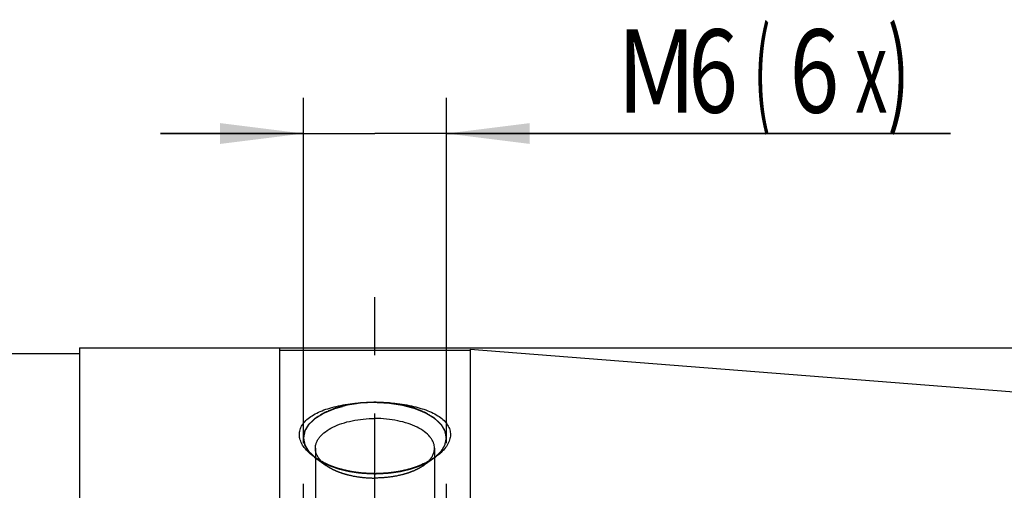
# Model space of a CAD drawing. Units: millimetres. Extents: x 0 to 594, y 0 to 420.
# Drawn here: x 283 to 324, y 241 to 260 of the extents above; entities that cross this region are included whole.
import ezdxf
from ezdxf.enums import TextEntityAlignment as Align

# ---------------------------------------------------------------- set-up
doc = ezdxf.new("R2010")
doc.units = ezdxf.units.MM
doc.header["$LTSCALE"] = 32.67
doc.linetypes.add('CENTER', pattern=[0.6, 0.375, -0.075, 0.075, -0.075])
doc.linetypes.add('HIDDEN', pattern=[0.2, 0.1, -0.1])
doc.layers.get('0').update_dxf_attribs({"linetype": 'CONTINUOUS'})
for name, color, linetype in [('10083243#AF1_AXIS', 7, 'CONTINUOUS'), ('10083243#AF1_DIM', 7, 'CONTINUOUS'), ('10083243_CL', 7, 'CONTINUOUS'), ('10083243_HL', 7, 'CONTINUOUS')]:
    doc.layers.add(name, color=color, linetype=linetype)
doc.styles.get("Standard").update_dxf_attribs({"font": 'TXT.SHX', "width": 0.7})
doc.styles.add('TEXTSTYLE_3', font='gdt', dxfattribs={"width": 0.7})
doc.dimstyles.new('DIMSTYLE_1', dxfattribs={"dimtxt": 3.5, "dimasz": 3.5, "dimexe": 0.18, "dimexo": 0.0625, "dimgap": 0.09, "dimtad": 1, "dimdec": 3, "dimdsep": 46, "dimtxsty": 'STANDARD', "dimblk": '_FILLED', "dimblk1": '_FILLED', "dimblk2": '_FILLED', "dimcen": 0.09, "dimclrt": 2, "dimadec": 0, "dimazin": 0, "dimtp": 0.15, "dimtm": 0.15, "dimtfac": 1, "dimtdec": 3, "dimtofl": 0, "dimtmove": 0, "dimatfit": 3, "dimldrblk": '_FILLED', "dimfxl": 1, "dimtolj": 1, "dimarcsym": 0})
doc.dimstyles.new('DIMSTYLE_3', dxfattribs={"dimtxt": 3.5, "dimasz": 3.5, "dimexe": 0.18, "dimexo": 0.0625, "dimgap": 0.09, "dimtad": 1, "dimdec": 3, "dimdsep": 46, "dimtxsty": 'STANDARD', "dimblk": '_FILLED', "dimblk1": '_FILLED', "dimblk2": '_FILLED', "dimcen": 0.09, "dimclrt": 2, "dimadec": 0, "dimazin": 0, "dimtp": 0.05, "dimtm": 0.05, "dimtfac": 1, "dimtdec": 3, "dimtofl": 0, "dimtmove": 0, "dimatfit": 3, "dimldrblk": '_FILLED', "dimfxl": 1, "dimtolj": 1, "dimarcsym": 0})

# ---------------------------------------------------------------- blocks, each defined once
blk = doc.blocks.new('_FILLED')
at = {"color": 0, "linetype": 'BYBLOCK'}
blk.add_solid([(0, 0), (-1, 0.125), (-1, -0.125)], dxfattribs=at)
blk = doc.blocks.new('*D4')
at = {"layer": '10083243#AF1_DIM', "color": 3, "linetype": 'CONTINUOUS'}
for p, q in [((294.95, 242.5), (294.95, 257)), ((300.95, 242.5), (300.95, 257)), ((294.95, 255.5), (288.95, 255.5)), ((288.95, 255.5), (297.95, 255.5)), ((322.108, 255.5), (297.95, 255.5)), ((300.95, 255.5), (322.108, 255.5))]:
    blk.add_line(p, q, dxfattribs=at)
at = {"layer": '10083243#AF1_DIM', "color": 3, "linetype": 'CONTINUOUS', "xscale": 3.5, "yscale": 3.5, "zscale": 3.5}
blk.add_blockref('_FILLED', (294.95, 255.5), dxfattribs=at)
at = {"layer": '10083243#AF1_DIM', "color": 3, "linetype": 'CONTINUOUS', "xscale": 3.5, "yscale": 3.5, "zscale": 3.5, "rotation": 180}
blk.add_blockref('_FILLED', (300.95, 255.5), dxfattribs=at)
at = {"layer": '10083243#AF1_DIM', "color": 2, "linetype": 'CONTINUOUS'}
for s, width, p in [('(', 0.428571, (313.858, 256.375)), ('x)', 0.571429, (318.108, 256.375)), ('M', 0.857143, (308.108, 256.375)), ('6', 0.785714, (311.108, 256.375)), ('6', 0.785714, (315.358, 256.375))]:
    blk.add_text(s, height=3.5, dxfattribs=dict(at, width=width)).set_placement(p)
blk = doc.blocks.new('*D6')
at = {"layer": '10083243#AF1_DIM', "color": 3, "linetype": 'CONTINUOUS'}
for p, q in [((293.95, 246.5), (409.95, 246.5)), ((408.45, 246.5), (408.45, 220)), ((408.45, 193.5), (408.45, 220)), ((293.95, 193.5), (409.95, 193.5))]:
    blk.add_line(p, q, dxfattribs=at)
at = {"layer": '10083243#AF1_DIM', "color": 3, "linetype": 'CONTINUOUS', "xscale": 3.5, "yscale": 3.5, "zscale": 3.5}
for p, rotation in [((408.45, 246.5), 90), ((408.45, 193.5), 270)]:
    blk.add_blockref('_FILLED', p, dxfattribs=dict(at, rotation=rotation))
at = {"layer": '10083243#AF1_DIM', "color": 2, "linetype": 'CONTINUOUS', "width": 0.714286}
blk.add_text('53', height=3.5, rotation=90, dxfattribs=at).set_placement((407.575, 222.333), align=Align.CENTER)
at = {"layer": '10083243#AF1_DIM', "color": 2, "linetype": 'CONTINUOUS', "style": 'TEXTSTYLE_3'}
blk.add_text('n', height=3.5, rotation=90, dxfattribs=at).set_placement((407.575, 217.5), align=Align.CENTER)

msp = doc.modelspace()

# ---------------------------------------------------------------- linework, layer by layer
at = {"layer": '10083243#AF1_AXIS', "color": 3, "linetype": 'CENTER'}
msp.add_line((297.95, 231.4859), (297.95, 248.6324), dxfattribs=at)
at = {"layer": '10083243_CL', "color": 7, "linetype": 'CONTINUOUS'}
for p, q in [((285.55, 246.5), (285.55, 193.5)), ((285.55, 246.5), (293.95, 246.5)), ((293.95, 246.5), (293.95, 193.5)), ((293.95, 246.4), (301.95, 246.4)), ((301.95, 246.4466), (301.95, 193.5534)), ((301.95, 246.4466), (357.5285, 242.0725)), ((285.55, 246.25), (269.4, 246.25))]:
    msp.add_line(p, q, dxfattribs=at)
at = {"layer": '10083243_CL', "color": 3, "linetype": 'CONTINUOUS'}
for p, q in [((297.7694, 241.2177), (297.8049, 241.2167)), ((297.8049, 241.2167), (297.8459, 241.2159)), ((298.0541, 241.2159), (298.095, 241.2167)), ((298.095, 241.2167), (298.1308, 241.2177))]:
    msp.add_line(p, q, dxfattribs=at)
at = {"layer": '10083243_CL', "color": 7, "linetype": 'CONTINUOUS'}
for points, knots in [([(295.4107, 241.9124), (295.3271, 241.9716), (295.1744, 242.0938), (294.9851, 242.2993), (294.8518, 242.514), (294.7907, 242.701), (294.7765, 242.8471), (294.7821, 242.9537), (294.804, 243.0582), (294.8551, 243.1963), (294.9618, 243.3627), (295.1447, 243.5398), (295.3789, 243.6975), (295.6589, 243.8351), (295.9787, 243.9521), (296.3322, 244.048), (296.7127, 244.1226), (297.1138, 244.1759), (297.5285, 244.2079), (297.8089, 244.215), (297.95, 244.215)], [0, 0, 0, 0, 0.0626807, 0.1193254, 0.1701669, 0.2162453, 0.2381553, 0.2597133, 0.2812881, 0.3032492, 0.3495486, 0.4007971, 0.4580782, 0.5216583, 0.5912413, 0.6661725, 0.7455735, 0.8284251, 0.9136203, 1, 1, 1, 1]), ([(297.95, 244.215), (298.0911, 244.215), (298.3715, 244.2079), (298.7862, 244.1759), (299.1873, 244.1226), (299.5678, 244.048), (299.9213, 243.9521), (300.2411, 243.8351), (300.5211, 243.6975), (300.7553, 243.5398), (300.9382, 243.3627), (301.0449, 243.1963), (301.096, 243.0582), (301.1179, 242.9537), (301.1235, 242.8471), (301.1093, 242.701), (301.0482, 242.514), (300.9149, 242.2993), (300.7256, 242.0938), (300.5729, 241.9715), (300.4892, 241.9124)], [0, 0, 0, 0, 0.0863797, 0.1715749, 0.2544265, 0.3338275, 0.4087587, 0.4783416, 0.5419215, 0.5992026, 0.6504511, 0.6967504, 0.7187115, 0.7402863, 0.7618444, 0.7837544, 0.8298328, 0.8806744, 0.9373192, 1, 1, 1, 1]), ([(295.45, 242.282), (295.45, 242.323), (295.4583, 242.4064), (295.4953, 242.5293), (295.5561, 242.6493), (295.6721, 242.8095), (295.8777, 242.9953), (296.1915, 243.1815), (296.5703, 243.3338), (297.0005, 243.4468), (297.4661, 243.5164), (297.7872, 243.532), (297.95, 243.532)], [0, 0, 0, 0, 0.0407013, 0.0825456, 0.1265459, 0.1735003, 0.2780864, 0.3984483, 0.5338298, 0.6817382, 0.8385599, 1, 1, 1, 1]), ([(300.45, 242.282), (300.45, 242.323), (300.4417, 242.4064), (300.4047, 242.5293), (300.3439, 242.6493), (300.2279, 242.8095), (300.0223, 242.9953), (299.7085, 243.1815), (299.3297, 243.3338), (298.8995, 243.4468), (298.4339, 243.5164), (298.1128, 243.532), (297.95, 243.532)], [0, 0, 0, 0, 0.0407013, 0.0825456, 0.1265459, 0.1735003, 0.2780864, 0.3984483, 0.5338298, 0.6817382, 0.8385599, 1, 1, 1, 1]), ([(295.7078, 241.7291), (295.6674, 241.7701), (295.5949, 241.8544), (295.5121, 241.9929), (295.4614, 242.136), (295.45, 242.234), (295.45, 242.282)], [0, 0, 0, 0, 0.2763202, 0.5311809, 0.7699419, 1, 1, 1, 1]), ([(300.1922, 241.7291), (300.2326, 241.7701), (300.3051, 241.8544), (300.3879, 241.9928), (300.4385, 242.136), (300.45, 242.234), (300.45, 242.282)], [0, 0, 0, 0, 0.2763222, 0.5311834, 0.7699436, 1, 1, 1, 1]), ([(297.95, 241.215), (297.7089, 241.215), (297.2338, 241.2456), (296.6568, 241.3603), (296.225, 241.4963), (295.9275, 241.6159), (295.6557, 241.7527), (295.4885, 241.8574), (295.4107, 241.9124)], [0, 0, 0, 0, 0.2707981, 0.5331535, 0.6586306, 0.7788917, 0.8929708, 1, 1, 1, 1]), ([(300.4892, 241.9124), (300.4115, 241.8574), (300.2443, 241.7527), (299.9725, 241.6159), (299.675, 241.4963), (299.2432, 241.3603), (298.6662, 241.2456), (298.1911, 241.215), (297.95, 241.215)], [0, 0, 0, 0, 0.1070293, 0.2211085, 0.3413697, 0.4668467, 0.7292021, 1, 1, 1, 1])]:
    msp.add_open_spline(points, degree=3, knots=knots, dxfattribs=at)
at = {"layer": '10083243_CL', "color": 3, "linetype": 'CONTINUOUS'}
for points, knots in [([(297.95, 244.215), (297.8832, 244.2117), (297.7831, 244.2068), (297.6495, 244.2002), (297.5494, 244.1953), (297.4743, 244.1916), (297.4242, 244.1892), (297.4033, 244.1882), (297.3866, 244.1874), (297.3762, 244.1868), (297.3678, 244.1866), (297.3598, 244.1852), (297.3458, 244.1832), (297.3257, 244.1801), (297.2936, 244.1753), (297.2534, 244.1692), (297.2053, 244.1619), (297.1411, 244.1523), (297.0608, 244.1401), (296.9805, 244.128), (296.9163, 244.1183), (296.8761, 244.1123), (296.844, 244.1074), (296.8259, 244.1047), (296.8139, 244.1028), (296.8058, 244.1018), (296.7966, 244.099), (296.7852, 244.0961), (296.7627, 244.09), (296.7288, 244.081), (296.6836, 244.0689), (296.6384, 244.0568), (296.5782, 244.0408), (296.5179, 244.0247), (296.4577, 244.0086), (296.4125, 243.9965), (296.3674, 243.9845), (296.3297, 243.9745), (296.2997, 243.9663), (296.2805, 243.9615), (296.2679, 243.956), (296.2549, 243.9507), (296.2387, 243.944), (296.2193, 243.936), (296.1933, 243.9254), (296.148, 243.9068), (296.0832, 243.8802), (296.0054, 243.8482), (295.9406, 243.8216), (295.8953, 243.803), (295.8693, 243.7923), (295.8531, 243.7857), (295.8418, 243.781), (295.8353, 243.7783), (295.8286, 243.7758), (295.8222, 243.7716), (295.8115, 243.7652), (295.7982, 243.7571), (295.7769, 243.7441), (295.7503, 243.7279), (295.7077, 243.702), (295.6545, 243.6696), (295.6012, 243.6372), (295.5587, 243.6113), (295.5321, 243.5951), (295.5108, 243.5821), (295.4948, 243.5724), (295.4815, 243.5643), (295.4708, 243.5578), (295.4642, 243.5538), (295.4596, 243.5509), (295.4568, 243.5493), (295.455, 243.5474), (295.4524, 243.5451), (295.4464, 243.5394), (295.4373, 243.5309), (295.4253, 243.5196), (295.4092, 243.5046), (295.3891, 243.4858), (295.3569, 243.4556), (295.3167, 243.418), (295.2765, 243.3804), (295.2443, 243.3502), (295.2202, 243.3276), (295.2001, 243.3088), (295.1871, 243.2966), (295.181, 243.2909), (295.1786, 243.2886), (295.1764, 243.2867), (295.1753, 243.2847), (295.1731, 243.2812), (295.1701, 243.2762), (295.1652, 243.2682), (295.1592, 243.2581), (295.1519, 243.2461), (295.1422, 243.23), (295.1301, 243.2099), (295.1155, 243.1859), (295.101, 243.1618), (295.0816, 243.1297), (295.0622, 243.0976), (295.0428, 243.0654), (295.0307, 243.0454), (295.021, 243.0293), (295.0149, 243.0193), (295.0102, 243.0112), (295.0069, 243.0063), (295.0063, 243.002), (295.0055, 242.9977), (295.0041, 242.9903), (295.002, 242.9797), (294.9987, 242.9627), (294.9946, 242.9414), (294.9897, 242.916), (294.9848, 242.8905), (294.9799, 242.865), (294.975, 242.8395), (294.9701, 242.814), (294.9652, 242.7885), (294.9611, 242.7673), (294.9578, 242.7503), (294.9554, 242.7375), (294.9533, 242.7269), (294.9519, 242.7195), (294.9511, 242.7152), (294.9504, 242.7121), (294.95, 242.7089), (294.9512, 242.7047), (294.9524, 242.6974), (294.9547, 242.687), (294.9572, 242.6745), (294.9606, 242.6578), (294.9648, 242.6369), (294.9699, 242.6119), (294.975, 242.5869), (294.9801, 242.5618), (294.9851, 242.5368), (294.9902, 242.5118), (294.9953, 242.4867), (294.9996, 242.4659), (295.0029, 242.4492), (295.0051, 242.4388), (295.0068, 242.4304), (295.0078, 242.4252), (295.0087, 242.421), (295.0093, 242.4179), (295.0114, 242.4149), (295.0138, 242.4109), (295.0169, 242.4059), (295.0218, 242.3979), (295.0279, 242.3879), (295.0353, 242.3758), (295.0451, 242.3598), (295.0573, 242.3397), (295.072, 242.3157), (295.0868, 242.2916), (295.1015, 242.2676), (295.1162, 242.2435), (295.1309, 242.2195), (295.1431, 242.1994), (295.153, 242.1834), (295.1603, 242.1713), (295.1677, 242.1593), (295.1737, 242.1493), (295.1782, 242.1423), (295.1803, 242.1382), (295.1849, 242.1345), (295.1898, 242.1298), (295.198, 242.1222), (295.2081, 242.1128), (295.2244, 242.0977), (295.2448, 242.0788), (295.2774, 242.0486), (295.3181, 242.0108), (295.3833, 241.9504), (295.4322, 241.905), (295.4647, 241.8748)], [0, 0, 0, 0, 0.03125, 0.046875, 0.0625, 0.078125, 0.0820312, 0.0859375, 0.0878906, 0.0898438, 0.0908203, 0.0917969, 0.09375, 0.0976562, 0.1015625, 0.109375, 0.1171875, 0.125, 0.140625, 0.15625, 0.1640625, 0.171875, 0.1757812, 0.1796875, 0.1806641, 0.1816406, 0.1835938, 0.1855469, 0.1875, 0.1953125, 0.203125, 0.2109375, 0.21875, 0.234375, 0.2421875, 0.25, 0.2578125, 0.265625, 0.2695312, 0.2734375, 0.2753906, 0.2773438, 0.28125, 0.2851562, 0.2890625, 0.296875, 0.3125, 0.328125, 0.34375, 0.3515625, 0.3554688, 0.359375, 0.3613281, 0.3623047, 0.3632812, 0.3652344, 0.3671875, 0.3710938, 0.375, 0.3828125, 0.390625, 0.40625, 0.421875, 0.4296875, 0.4375, 0.4414062, 0.4453125, 0.4492188, 0.4511719, 0.453125, 0.4541016, 0.4545898, 0.4550781, 0.4560547, 0.4570312, 0.4609375, 0.4648438, 0.46875, 0.4765625, 0.484375, 0.5, 0.515625, 0.5234375, 0.53125, 0.5390625, 0.5429688, 0.5439453, 0.5449219, 0.5454102, 0.5458984, 0.546875, 0.5488281, 0.5507812, 0.5546875, 0.5585938, 0.5625, 0.5703125, 0.578125, 0.5859375, 0.59375, 0.609375, 0.6171875, 0.625, 0.6289062, 0.6328125, 0.6347656, 0.6367188, 0.6376953, 0.6386719, 0.640625, 0.6445312, 0.6484375, 0.65625, 0.6640625, 0.671875, 0.6796875, 0.6875, 0.6953125, 0.703125, 0.7109375, 0.7148438, 0.71875, 0.7226562, 0.7246094, 0.7255859, 0.7265625, 0.7275391, 0.7285156, 0.7304688, 0.734375, 0.7382812, 0.7421875, 0.75, 0.7578125, 0.765625, 0.7734375, 0.78125, 0.7890625, 0.796875, 0.8046875, 0.8085938, 0.8125, 0.8144531, 0.8164062, 0.8173828, 0.8183594, 0.8193359, 0.8203125, 0.8222656, 0.8242188, 0.828125, 0.8320312, 0.8359375, 0.84375, 0.8515625, 0.859375, 0.8671875, 0.875, 0.8828125, 0.890625, 0.8945312, 0.8984375, 0.9023438, 0.90625, 0.9082031, 0.9091797, 0.9101562, 0.9121094, 0.9140625, 0.9179688, 0.921875, 0.9296875, 0.9375, 0.953125, 0.96875, 1, 1, 1, 1]), ([(300.4354, 241.8749), (300.4674, 241.9044), (300.5153, 241.9486), (300.5792, 242.0076), (300.6192, 242.0445), (300.6512, 242.074), (300.6712, 242.0924), (300.6872, 242.1071), (300.6971, 242.1164), (300.7052, 242.1237), (300.71, 242.1284), (300.7144, 242.132), (300.7166, 242.136), (300.7211, 242.143), (300.7273, 242.153), (300.7348, 242.165), (300.7422, 242.1771), (300.7522, 242.1931), (300.7646, 242.2131), (300.7795, 242.2371), (300.7945, 242.2611), (300.8094, 242.2852), (300.8243, 242.3092), (300.8392, 242.3332), (300.8517, 242.3532), (300.8616, 242.3693), (300.8691, 242.3813), (300.8753, 242.3913), (300.8803, 242.3993), (300.8835, 242.4043), (300.8858, 242.4083), (300.888, 242.4113), (300.8886, 242.4145), (300.8895, 242.4187), (300.8906, 242.424), (300.8924, 242.4325), (300.8946, 242.4431), (300.8982, 242.4601), (300.9026, 242.4813), (300.9079, 242.5068), (300.9132, 242.5322), (300.9186, 242.5577), (300.9239, 242.5832), (300.9292, 242.6086), (300.9345, 242.6341), (300.9389, 242.6553), (300.9425, 242.6723), (300.9451, 242.685), (300.9474, 242.6957), (300.9488, 242.7031), (300.95, 242.7073), (300.9496, 242.7105), (300.949, 242.7136), (300.9482, 242.7178), (300.9468, 242.7251), (300.9449, 242.7355), (300.9425, 242.748), (300.9394, 242.7647), (300.9339, 242.794), (300.9261, 242.8357), (300.9168, 242.8858), (300.909, 242.9276), (300.9035, 242.9568), (300.9004, 242.9735), (300.8984, 242.9839), (300.8971, 242.9912), (300.8962, 242.9954), (300.8957, 242.9996), (300.8925, 243.0046), (300.8878, 243.0126), (300.8818, 243.0227), (300.8723, 243.0388), (300.8603, 243.0589), (300.8412, 243.091), (300.8221, 243.1232), (300.803, 243.1553), (300.7887, 243.1795), (300.7744, 243.2036), (300.7624, 243.2237), (300.7529, 243.2397), (300.7457, 243.2518), (300.7397, 243.2619), (300.735, 243.2699), (300.732, 243.2749), (300.7298, 243.2784), (300.7288, 243.2805), (300.7266, 243.2823), (300.7242, 243.2847), (300.7181, 243.2903), (300.7053, 243.3026), (300.6853, 243.3215), (300.6614, 243.3441), (300.6295, 243.3743), (300.5896, 243.412), (300.5498, 243.4498), (300.5179, 243.48), (300.4979, 243.4988), (300.482, 243.5139), (300.4701, 243.5253), (300.461, 243.5337), (300.4551, 243.5394), (300.4525, 243.5417), (300.4507, 243.5437), (300.448, 243.5453), (300.4434, 243.5481), (300.4367, 243.5522), (300.4262, 243.5587), (300.4129, 243.5668), (300.3971, 243.5766), (300.3759, 243.5896), (300.3494, 243.6059), (300.3071, 243.6319), (300.2541, 243.6644), (300.2012, 243.6969), (300.1588, 243.7229), (300.1324, 243.7392), (300.1112, 243.7522), (300.098, 243.7603), (300.0873, 243.7668), (300.0809, 243.771), (300.0741, 243.7736), (300.0676, 243.7763), (300.056, 243.7811), (300.0396, 243.7879), (300.0133, 243.7987), (299.9804, 243.8123), (299.9409, 243.8286), (299.8883, 243.8504), (299.8356, 243.8721), (299.783, 243.8939), (299.7435, 243.9102), (299.7106, 243.9238), (299.6843, 243.9346), (299.6645, 243.9428), (299.6481, 243.9496), (299.6349, 243.955), (299.622, 243.9607), (299.6032, 243.9654), (299.5738, 243.9734), (299.5368, 243.9833), (299.4925, 243.9952), (299.4482, 244.0072), (299.3891, 244.023), (299.33, 244.0389), (299.2709, 244.0548), (299.2266, 244.0667), (299.1823, 244.0786), (299.149, 244.0875), (299.1269, 244.0935), (299.1157, 244.0964), (299.1068, 244.0992), (299.0986, 244.1003), (299.0866, 244.1022), (299.0686, 244.1049), (299.0365, 244.1098), (298.9964, 244.116), (298.9323, 244.1258), (298.8521, 244.1381), (298.7719, 244.1504), (298.7078, 244.1602), (298.6597, 244.1676), (298.6196, 244.1738), (298.5875, 244.1787), (298.5675, 244.1818), (298.5534, 244.1839), (298.5455, 244.1853), (298.5368, 244.1854), (298.5262, 244.1861), (298.5091, 244.1869), (298.4878, 244.188), (298.4366, 244.1906), (298.3598, 244.1944), (298.2573, 244.1996), (298.1207, 244.2064), (298.0183, 244.2115), (297.95, 244.215)], [0, 0, 0, 0, 0.03125, 0.046875, 0.0625, 0.0703125, 0.078125, 0.0820312, 0.0859375, 0.0878906, 0.0898438, 0.0908203, 0.0917969, 0.09375, 0.0976562, 0.1015625, 0.1054688, 0.109375, 0.1171875, 0.125, 0.1328125, 0.140625, 0.1484375, 0.15625, 0.1640625, 0.1679688, 0.171875, 0.1757812, 0.1777344, 0.1796875, 0.1806641, 0.1816406, 0.1826172, 0.1835938, 0.1855469, 0.1875, 0.1914062, 0.1953125, 0.203125, 0.2109375, 0.21875, 0.2265625, 0.234375, 0.2421875, 0.25, 0.2578125, 0.2617188, 0.265625, 0.2695312, 0.2714844, 0.2724609, 0.2734375, 0.2744141, 0.2753906, 0.2773438, 0.28125, 0.2851562, 0.2890625, 0.296875, 0.3125, 0.328125, 0.34375, 0.3515625, 0.3554688, 0.359375, 0.3613281, 0.3623047, 0.3632812, 0.3652344, 0.3671875, 0.3710938, 0.375, 0.3828125, 0.390625, 0.40625, 0.4140625, 0.421875, 0.4296875, 0.4375, 0.4414062, 0.4453125, 0.4492188, 0.4511719, 0.453125, 0.4541016, 0.4545898, 0.4550781, 0.4560547, 0.4570312, 0.4609375, 0.46875, 0.4765625, 0.484375, 0.5, 0.515625, 0.5234375, 0.53125, 0.5351562, 0.5390625, 0.5429688, 0.5439453, 0.5449219, 0.5454102, 0.5458984, 0.546875, 0.5488281, 0.5507812, 0.5546875, 0.5585938, 0.5625, 0.5703125, 0.578125, 0.59375, 0.609375, 0.6171875, 0.625, 0.6289062, 0.6328125, 0.6347656, 0.6367188, 0.6376953, 0.6386719, 0.640625, 0.6445312, 0.6484375, 0.65625, 0.6640625, 0.671875, 0.6875, 0.6953125, 0.703125, 0.7109375, 0.7148438, 0.71875, 0.7226562, 0.7246094, 0.7265625, 0.7304688, 0.734375, 0.7421875, 0.75, 0.7578125, 0.765625, 0.78125, 0.7890625, 0.796875, 0.8046875, 0.8125, 0.8144531, 0.8164062, 0.8183594, 0.8193359, 0.8203125, 0.8242188, 0.828125, 0.8359375, 0.84375, 0.859375, 0.875, 0.8828125, 0.890625, 0.8984375, 0.9023438, 0.90625, 0.9082031, 0.9091797, 0.9101562, 0.9121094, 0.9140625, 0.9179688, 0.921875, 0.9375, 0.953125, 0.96875, 1, 1, 1, 1]), ([(297.8459, 241.2159), (297.8472, 241.2159), (297.8498, 241.2158), (297.8532, 241.2158), (297.8553, 241.2157), (297.8569, 241.2157), (297.8598, 241.2157), (297.8629, 241.2156), (297.8669, 241.2156), (297.8708, 241.2155), (297.874, 241.2155), (297.8768, 241.2154), (297.8784, 241.2154), (297.8799, 241.2154), (297.8819, 241.2154), (297.8839, 241.2153), (297.8855, 241.2153), (297.8869, 241.2153), (297.8875, 241.2153), (297.8898, 241.2153), (297.8923, 241.2153), (297.897, 241.2152), (297.9035, 241.2152), (297.9114, 241.2151), (297.9218, 241.215), (297.9348, 241.215), (297.9449, 241.215), (297.95, 241.215)], [0, 0, 0, 0, 0.0625, 0.125, 0.15625, 0.171875, 0.1875, 0.21875, 0.25, 0.28125, 0.3125, 0.328125, 0.34375, 0.375, 0.40625, 0.4375, 0.46875, 0.484375, 0.5, 0.515625, 0.53125, 0.5625, 0.625, 0.6875, 0.75, 0.875, 1, 1, 1, 1]), ([(297.95, 241.215), (297.9513, 241.215), (297.9539, 241.215), (297.9573, 241.215), (297.9594, 241.215), (297.961, 241.215), (297.9638, 241.215), (297.967, 241.215), (297.9709, 241.215), (297.9749, 241.215), (297.978, 241.215), (297.9809, 241.2151), (297.9825, 241.2151), (297.984, 241.2151), (297.986, 241.2151), (297.988, 241.2151), (297.9896, 241.2151), (297.991, 241.2151), (297.9916, 241.2151), (297.9939, 241.2151), (297.9964, 241.2152), (298.0011, 241.2152), (298.0076, 241.2153), (298.0154, 241.2153), (298.0259, 241.2155), (298.0389, 241.2156), (298.0491, 241.2158), (298.0541, 241.2159)], [0, 0, 0, 0, 0.0625, 0.125, 0.15625, 0.171875, 0.1875, 0.21875, 0.25, 0.28125, 0.3125, 0.328125, 0.34375, 0.375, 0.40625, 0.4375, 0.46875, 0.484375, 0.5, 0.515625, 0.53125, 0.5625, 0.625, 0.6875, 0.75, 0.875, 1, 1, 1, 1])]:
    msp.add_open_spline(points, degree=3, knots=knots, dxfattribs=at)
at = {"layer": '10083243_HL', "color": 6, "linetype": 'HIDDEN'}
for p, q in [((294.95, 237.5188), (294.95, 242.715)), ((300.95, 237.5188), (300.95, 242.715)), ((295.45, 242.282), (295.45, 235.7868)), ((300.45, 242.282), (300.45, 235.7868)), ((295.4108, 241.9124), (295.9088, 241.5603)), ((300.4892, 241.9124), (299.9912, 241.5603)), ((297.805, 241.2167), (297.7692, 241.2177)), ((297.8459, 241.2159), (297.805, 241.2167)), ((298.095, 241.2167), (298.0541, 241.2159)), ((298.1308, 241.2177), (298.095, 241.2167))]:
    msp.add_line(p, q, dxfattribs=at)
for centre, radius, start, end in [((299.8244, 242.282), 0.6256, 357.14374, 359.99897), ((298.9893, 242.9774), 1.7356, 305.26116, 306.25197), ((297.9499, 246.7893), 5.5743, 267.65952, 272.34048)]:
    msp.add_arc(centre, radius, start, end, dxfattribs=at)
for points, knots in [([(295.4647, 241.8748), (295.4328, 241.9043), (295.3848, 241.9485), (295.3209, 242.0075), (295.2809, 242.0444), (295.2489, 242.0739), (295.2289, 242.0923), (295.2129, 242.107), (295.203, 242.1163), (295.1949, 242.1236), (295.1901, 242.1283), (295.1857, 242.1319), (295.1835, 242.1359), (295.179, 242.1429), (295.1728, 242.1529), (295.1653, 242.1649), (295.1579, 242.1769), (295.1479, 242.193), (295.1355, 242.213), (295.1205, 242.237), (295.1056, 242.261), (295.0907, 242.2851), (295.0757, 242.3091), (295.0608, 242.3331), (295.0484, 242.3531), (295.0384, 242.3691), (295.0309, 242.3812), (295.0247, 242.3912), (295.0198, 242.3992), (295.0166, 242.4042), (295.0142, 242.4082), (295.012, 242.4111), (295.0114, 242.4143), (295.0105, 242.4186), (295.0094, 242.4239), (295.0076, 242.4324), (295.0054, 242.443), (295.0019, 242.46), (294.9974, 242.4812), (294.9921, 242.5067), (294.9868, 242.5321), (294.9815, 242.5576), (294.9762, 242.5831), (294.9708, 242.6085), (294.9655, 242.634), (294.9611, 242.6552), (294.9575, 242.6722), (294.9549, 242.6849), (294.9526, 242.6955), (294.9512, 242.703), (294.95, 242.7072), (294.9504, 242.7104), (294.951, 242.7135), (294.9518, 242.7177), (294.9532, 242.725), (294.9551, 242.7354), (294.9575, 242.7479), (294.9606, 242.7646), (294.9661, 242.7939), (294.9739, 242.8356), (294.9832, 242.8857), (294.991, 242.9274), (294.9965, 242.9567), (294.9996, 242.9734), (295.0016, 242.9838), (295.0029, 242.9911), (295.0037, 242.9953), (295.0042, 242.9995), (295.0075, 243.0045), (295.0121, 243.0125), (295.0182, 243.0226), (295.0277, 243.0387), (295.0396, 243.0588), (295.0587, 243.0909), (295.0778, 243.1231), (295.0969, 243.1552), (295.1112, 243.1793), (295.1256, 243.2035), (295.1375, 243.2236), (295.1471, 243.2396), (295.1542, 243.2517), (295.1602, 243.2617), (295.165, 243.2698), (295.1679, 243.2748), (295.1701, 243.2783), (295.1711, 243.2804), (295.1734, 243.2822), (295.1757, 243.2846), (295.1818, 243.2902), (295.1947, 243.3025), (295.2146, 243.3214), (295.2385, 243.344), (295.2704, 243.3742), (295.3103, 243.4119), (295.3501, 243.4497), (295.382, 243.4799), (295.4019, 243.4987), (295.4179, 243.5138), (295.4298, 243.5252), (295.4388, 243.5336), (295.4448, 243.5393), (295.4473, 243.5416), (295.4491, 243.5436), (295.4519, 243.5452), (295.4565, 243.5481), (295.4631, 243.5521), (295.4737, 243.5586), (295.4869, 243.5667), (295.5028, 243.5765), (295.524, 243.5895), (295.5505, 243.6058), (295.5928, 243.6318), (295.6457, 243.6643), (295.6987, 243.6968), (295.741, 243.7228), (295.7675, 243.7391), (295.7886, 243.7521), (295.8018, 243.7603), (295.8125, 243.7667), (295.8189, 243.7709), (295.8257, 243.7735), (295.8322, 243.7763), (295.8438, 243.781), (295.8602, 243.7878), (295.8866, 243.7987), (295.9194, 243.8123), (295.9589, 243.8286), (296.0116, 243.8503), (296.0642, 243.8721), (296.1168, 243.8938), (296.1563, 243.9101), (296.1892, 243.9237), (296.2155, 243.9346), (296.2353, 243.9427), (296.2517, 243.9496), (296.2649, 243.9549), (296.2778, 243.9606), (296.2966, 243.9653), (296.326, 243.9734), (296.363, 243.9833), (296.4073, 243.9952), (296.4516, 244.0071), (296.5107, 244.023), (296.5698, 244.0389), (296.6289, 244.0547), (296.6732, 244.0667), (296.7175, 244.0786), (296.7508, 244.0875), (296.7729, 244.0935), (296.784, 244.0964), (296.793, 244.0991), (296.8012, 244.1002), (296.8132, 244.1021), (296.8312, 244.1048), (296.8633, 244.1098), (296.9034, 244.1159), (296.9675, 244.1258), (297.0477, 244.1381), (297.1278, 244.1504), (297.192, 244.1602), (297.2401, 244.1676), (297.2802, 244.1738), (297.3122, 244.1787), (297.3323, 244.1818), (297.3463, 244.1839), (297.3543, 244.1852), (297.363, 244.1854), (297.3736, 244.1861), (297.3907, 244.1869), (297.412, 244.188), (297.4632, 244.1905), (297.5401, 244.1944), (297.6426, 244.1995), (297.7792, 244.2064), (297.8817, 244.2115), (297.95, 244.215)], [0, 0, 0, 0, 0.03125, 0.046875, 0.0625, 0.0703125, 0.078125, 0.0820312, 0.0859375, 0.0878906, 0.0898438, 0.0908203, 0.0917969, 0.09375, 0.0976562, 0.1015625, 0.1054688, 0.109375, 0.1171875, 0.125, 0.1328125, 0.140625, 0.1484375, 0.15625, 0.1640625, 0.1679688, 0.171875, 0.1757812, 0.1777344, 0.1796875, 0.1806641, 0.1816406, 0.1826172, 0.1835938, 0.1855469, 0.1875, 0.1914062, 0.1953125, 0.203125, 0.2109375, 0.21875, 0.2265625, 0.234375, 0.2421875, 0.25, 0.2578125, 0.2617188, 0.265625, 0.2695312, 0.2714844, 0.2724609, 0.2734375, 0.2744141, 0.2753906, 0.2773438, 0.28125, 0.2851562, 0.2890625, 0.296875, 0.3125, 0.328125, 0.34375, 0.3515625, 0.3554688, 0.359375, 0.3613281, 0.3623047, 0.3632812, 0.3652344, 0.3671875, 0.3710938, 0.375, 0.3828125, 0.390625, 0.40625, 0.4140625, 0.421875, 0.4296875, 0.4375, 0.4414062, 0.4453125, 0.4492188, 0.4511719, 0.453125, 0.4541016, 0.4545898, 0.4550781, 0.4560547, 0.4570312, 0.4609375, 0.46875, 0.4765625, 0.484375, 0.5, 0.515625, 0.5234375, 0.53125, 0.5351562, 0.5390625, 0.5429688, 0.5439453, 0.5449219, 0.5454102, 0.5458984, 0.546875, 0.5488281, 0.5507812, 0.5546875, 0.5585938, 0.5625, 0.5703125, 0.578125, 0.59375, 0.609375, 0.6171875, 0.625, 0.6289062, 0.6328125, 0.6347656, 0.6367188, 0.6376953, 0.6386719, 0.640625, 0.6445312, 0.6484375, 0.65625, 0.6640625, 0.671875, 0.6875, 0.6953125, 0.703125, 0.7109375, 0.7148438, 0.71875, 0.7226562, 0.7246094, 0.7265625, 0.7304688, 0.734375, 0.7421875, 0.75, 0.7578125, 0.765625, 0.78125, 0.7890625, 0.796875, 0.8046875, 0.8125, 0.8144531, 0.8164062, 0.8183594, 0.8193359, 0.8203125, 0.8242188, 0.828125, 0.8359375, 0.84375, 0.859375, 0.875, 0.8828125, 0.890625, 0.8984375, 0.9023438, 0.90625, 0.9082031, 0.9091797, 0.9101562, 0.9121094, 0.9140625, 0.9179688, 0.921875, 0.9375, 0.953125, 0.96875, 1, 1, 1, 1]), ([(297.95, 244.215), (298.0168, 244.2117), (298.1169, 244.2068), (298.2505, 244.2002), (298.3506, 244.1953), (298.4257, 244.1916), (298.4758, 244.1892), (298.4967, 244.1882), (298.5134, 244.1874), (298.5238, 244.1868), (298.5322, 244.1866), (298.5402, 244.1852), (298.5542, 244.1832), (298.5743, 244.1801), (298.6064, 244.1753), (298.6466, 244.1692), (298.6947, 244.1619), (298.7589, 244.1523), (298.8392, 244.1401), (298.9195, 244.128), (298.9837, 244.1183), (299.0239, 244.1123), (299.056, 244.1074), (299.0741, 244.1047), (299.0861, 244.1028), (299.0942, 244.1018), (299.1034, 244.099), (299.1148, 244.0961), (299.1373, 244.09), (299.1712, 244.081), (299.2164, 244.0689), (299.2616, 244.0568), (299.3218, 244.0408), (299.3821, 244.0247), (299.4423, 244.0086), (299.4875, 243.9965), (299.5326, 243.9845), (299.5703, 243.9745), (299.6003, 243.9663), (299.6195, 243.9615), (299.6321, 243.956), (299.6451, 243.9507), (299.6613, 243.944), (299.6807, 243.936), (299.7067, 243.9254), (299.752, 243.9068), (299.8168, 243.8802), (299.8946, 243.8482), (299.9594, 243.8216), (300.0047, 243.803), (300.0307, 243.7923), (300.0469, 243.7857), (300.0582, 243.781), (300.0647, 243.7783), (300.0714, 243.7758), (300.0778, 243.7716), (300.0885, 243.7652), (300.1018, 243.7571), (300.1231, 243.7441), (300.1497, 243.7279), (300.1923, 243.702), (300.2455, 243.6696), (300.2988, 243.6372), (300.3413, 243.6113), (300.3679, 243.5951), (300.3892, 243.5821), (300.4052, 243.5724), (300.4185, 243.5643), (300.4292, 243.5578), (300.4358, 243.5538), (300.4404, 243.5509), (300.4432, 243.5493), (300.445, 243.5474), (300.4476, 243.5451), (300.4536, 243.5394), (300.4627, 243.5309), (300.4747, 243.5196), (300.4908, 243.5046), (300.5109, 243.4858), (300.5431, 243.4556), (300.5833, 243.418), (300.6235, 243.3804), (300.6557, 243.3502), (300.6798, 243.3276), (300.6999, 243.3088), (300.7129, 243.2966), (300.719, 243.2909), (300.7214, 243.2886), (300.7236, 243.2867), (300.7247, 243.2847), (300.7269, 243.2812), (300.7299, 243.2762), (300.7348, 243.2682), (300.7408, 243.2581), (300.7481, 243.2461), (300.7578, 243.23), (300.7699, 243.2099), (300.7845, 243.1859), (300.799, 243.1618), (300.8184, 243.1297), (300.8378, 243.0976), (300.8572, 243.0654), (300.8693, 243.0454), (300.879, 243.0293), (300.8851, 243.0193), (300.8898, 243.0112), (300.8931, 243.0063), (300.8937, 243.002), (300.8945, 242.9977), (300.8959, 242.9903), (300.898, 242.9797), (300.9013, 242.9627), (300.9054, 242.9414), (300.9103, 242.916), (300.9152, 242.8905), (300.9201, 242.865), (300.925, 242.8395), (300.9299, 242.814), (300.9348, 242.7885), (300.9389, 242.7673), (300.9422, 242.7503), (300.9446, 242.7375), (300.9467, 242.7269), (300.9481, 242.7195), (300.9489, 242.7152), (300.9496, 242.7121), (300.95, 242.7089), (300.9488, 242.7047), (300.9476, 242.6974), (300.9453, 242.687), (300.9428, 242.6745), (300.9394, 242.6578), (300.9352, 242.6369), (300.9301, 242.6119), (300.925, 242.5869), (300.9199, 242.5618), (300.9149, 242.5368), (300.9098, 242.5118), (300.9047, 242.4867), (300.9004, 242.4659), (300.8971, 242.4492), (300.8949, 242.4388), (300.8932, 242.4304), (300.8922, 242.4252), (300.8913, 242.421), (300.8907, 242.4179), (300.8886, 242.4149), (300.8862, 242.4109), (300.8831, 242.4059), (300.8782, 242.3979), (300.8721, 242.3879), (300.8647, 242.3758), (300.8549, 242.3598), (300.8427, 242.3397), (300.828, 242.3157), (300.8132, 242.2916), (300.7985, 242.2676), (300.7838, 242.2435), (300.7691, 242.2195), (300.7569, 242.1994), (300.747, 242.1834), (300.7397, 242.1713), (300.7323, 242.1593), (300.7263, 242.1493), (300.7218, 242.1423), (300.7197, 242.1382), (300.7151, 242.1345), (300.7102, 242.1298), (300.702, 242.1222), (300.6919, 242.1128), (300.6756, 242.0977), (300.6552, 242.0788), (300.6227, 242.0486), (300.5819, 242.0108), (300.5168, 241.9504), (300.468, 241.9051), (300.4354, 241.8749)], [0, 0, 0, 0, 0.03125, 0.046875, 0.0625, 0.078125, 0.0820312, 0.0859375, 0.0878906, 0.0898438, 0.0908203, 0.0917969, 0.09375, 0.0976562, 0.1015625, 0.109375, 0.1171875, 0.125, 0.140625, 0.15625, 0.1640625, 0.171875, 0.1757812, 0.1796875, 0.1806641, 0.1816406, 0.1835938, 0.1855469, 0.1875, 0.1953125, 0.203125, 0.2109375, 0.21875, 0.234375, 0.2421875, 0.25, 0.2578125, 0.265625, 0.2695312, 0.2734375, 0.2753906, 0.2773438, 0.28125, 0.2851562, 0.2890625, 0.296875, 0.3125, 0.328125, 0.34375, 0.3515625, 0.3554688, 0.359375, 0.3613281, 0.3623047, 0.3632812, 0.3652344, 0.3671875, 0.3710938, 0.375, 0.3828125, 0.390625, 0.40625, 0.421875, 0.4296875, 0.4375, 0.4414062, 0.4453125, 0.4492188, 0.4511719, 0.453125, 0.4541016, 0.4545898, 0.4550781, 0.4560547, 0.4570312, 0.4609375, 0.4648438, 0.46875, 0.4765625, 0.484375, 0.5, 0.515625, 0.5234375, 0.53125, 0.5390625, 0.5429688, 0.5439453, 0.5449219, 0.5454102, 0.5458984, 0.546875, 0.5488281, 0.5507812, 0.5546875, 0.5585938, 0.5625, 0.5703125, 0.578125, 0.5859375, 0.59375, 0.609375, 0.6171875, 0.625, 0.6289062, 0.6328125, 0.6347656, 0.6367188, 0.6376953, 0.6386719, 0.640625, 0.6445312, 0.6484375, 0.65625, 0.6640625, 0.671875, 0.6796875, 0.6875, 0.6953125, 0.703125, 0.7109375, 0.7148438, 0.71875, 0.7226562, 0.7246094, 0.7255859, 0.7265625, 0.7275391, 0.7285156, 0.7304688, 0.734375, 0.7382812, 0.7421875, 0.75, 0.7578125, 0.765625, 0.7734375, 0.78125, 0.7890625, 0.796875, 0.8046875, 0.8085938, 0.8125, 0.8144531, 0.8164062, 0.8173828, 0.8183594, 0.8193359, 0.8203125, 0.8222656, 0.8242188, 0.828125, 0.8320312, 0.8359375, 0.84375, 0.8515625, 0.859375, 0.8671875, 0.875, 0.8828125, 0.890625, 0.8945312, 0.8984375, 0.9023438, 0.90625, 0.9082031, 0.9091797, 0.9101562, 0.9121094, 0.9140625, 0.9179688, 0.921875, 0.9296875, 0.9375, 0.953125, 0.96875, 1, 1, 1, 1]), ([(295.4108, 241.9124), (295.4338, 241.8961), (295.53, 241.8305), (295.6303, 241.771), (295.708, 241.7291)], [0, 0, 0, 0, 0.2422257, 1, 1, 1, 1]), ([(295.4647, 241.8748), (295.4996, 241.8528), (295.552, 241.8197), (295.6131, 241.7811), (295.648, 241.7591), (295.6742, 241.7425), (295.7003, 241.726), (295.72, 241.7136), (295.733, 241.7053), (295.7386, 241.7019), (295.7428, 241.6991), (295.7478, 241.6966), (295.7572, 241.6923), (295.7703, 241.6862), (295.7914, 241.6764), (295.8177, 241.6641), (295.8598, 241.6445), (295.9125, 241.62), (295.9651, 241.5956), (296.0072, 241.576), (296.0336, 241.5637), (296.0546, 241.5539), (296.0678, 241.5478), (296.077, 241.5435), (296.0824, 241.5411), (296.0884, 241.5392), (296.0958, 241.5366), (296.1137, 241.5306), (296.1405, 241.5215), (296.1762, 241.5094), (296.2119, 241.4973), (296.2595, 241.4811), (296.3072, 241.465), (296.3548, 241.4488), (296.3905, 241.4367), (296.4203, 241.4267), (296.4411, 241.4195), (296.4531, 241.4156), (296.4618, 241.4123), (296.4715, 241.4103), (296.4841, 241.4072), (296.5064, 241.402), (296.5381, 241.3944), (296.5762, 241.3853), (296.627, 241.3733), (296.6778, 241.3612), (296.7286, 241.3491), (296.7667, 241.34), (296.8047, 241.331), (296.8333, 241.3242), (296.8524, 241.3197), (296.8618, 241.3174), (296.8715, 241.3153), (296.8855, 241.3134), (296.9026, 241.3107), (296.9302, 241.3066), (296.9646, 241.3014), (297.0198, 241.2931), (297.0886, 241.2827), (297.1575, 241.2724), (297.2126, 241.2641), (297.2471, 241.2589), (297.2746, 241.2548), (297.2919, 241.2523), (297.3055, 241.25), (297.3198, 241.2488), (297.345, 241.2472), (297.3809, 241.2446), (297.4385, 241.2406), (297.5104, 241.2356), (297.6255, 241.2277), (297.7118, 241.2217), (297.7694, 241.2177)], [0, 0, 0, 0, 0.0625, 0.09375, 0.109375, 0.125, 0.140625, 0.15625, 0.1601562, 0.1640625, 0.1660156, 0.1679688, 0.171875, 0.1796875, 0.1875, 0.203125, 0.21875, 0.25, 0.28125, 0.296875, 0.3125, 0.3203125, 0.328125, 0.3320312, 0.3339844, 0.3359375, 0.3398438, 0.34375, 0.359375, 0.375, 0.390625, 0.40625, 0.4375, 0.453125, 0.46875, 0.484375, 0.4921875, 0.4960938, 0.5, 0.5039062, 0.5078125, 0.515625, 0.53125, 0.546875, 0.5625, 0.59375, 0.609375, 0.625, 0.640625, 0.65625, 0.6601562, 0.6640625, 0.6679688, 0.671875, 0.6796875, 0.6875, 0.703125, 0.71875, 0.75, 0.78125, 0.796875, 0.8125, 0.8203125, 0.828125, 0.8320312, 0.8359375, 0.84375, 0.859375, 0.875, 0.90625, 0.9375, 1, 1, 1, 1]), ([(295.7322, 241.7048), (295.727, 241.7078), (295.7166, 241.7136), (295.7034, 241.721), (295.6944, 241.726), (295.689, 241.7291), (295.6829, 241.7327), (295.6756, 241.737), (295.6637, 241.744), (295.6487, 241.7527), (295.6313, 241.7633), (295.6141, 241.774), (295.5965, 241.7846), (295.58, 241.7956), (295.5631, 241.8064), (295.5464, 241.8173), (295.5303, 241.8285), (295.5141, 241.8394), (295.4922, 241.855), (295.4757, 241.8669), (295.4647, 241.8748)], [0, 0, 0, 0, 0.0625, 0.125, 0.15625, 0.171875, 0.1875, 0.21875, 0.25, 0.3125, 0.375, 0.4375, 0.5, 0.5625, 0.625, 0.6875, 0.75, 0.8125, 0.875, 1, 1, 1, 1]), ([(298.1308, 241.2177), (298.1865, 241.2215), (298.2701, 241.2272), (298.3815, 241.2348), (298.4512, 241.2395), (298.5069, 241.2433), (298.5417, 241.2457), (298.5661, 241.2473), (298.58, 241.2484), (298.5938, 241.2507), (298.611, 241.2531), (298.6386, 241.2572), (298.6731, 241.2623), (298.7283, 241.2705), (298.7973, 241.2806), (298.8662, 241.2908), (298.9214, 241.299), (298.9559, 241.3041), (298.9835, 241.3081), (299.0007, 241.3108), (299.0146, 241.3126), (299.0278, 241.3155), (299.0505, 241.321), (299.083, 241.3286), (299.1221, 241.3378), (299.1611, 241.347), (299.2131, 241.3593), (299.2652, 241.3715), (299.3172, 241.3838), (299.3497, 241.3915), (299.3758, 241.3976), (299.3953, 241.4022), (299.4116, 241.406), (299.4245, 241.4092), (299.4346, 241.4113), (299.443, 241.4144), (299.4548, 241.4183), (299.4693, 241.4232), (299.4868, 241.4291), (299.5101, 241.437), (299.5393, 241.4468), (299.5859, 241.4625), (299.6325, 241.4782), (299.6792, 241.4939), (299.7142, 241.5057), (299.7492, 241.5174), (299.7754, 241.5263), (299.7929, 241.5322), (299.8017, 241.5351), (299.8102, 241.5382), (299.8206, 241.5432), (299.8339, 241.5492), (299.8551, 241.559), (299.8815, 241.5712), (299.9238, 241.5907), (299.9767, 241.615), (300.0296, 241.6394), (300.072, 241.6589), (300.0984, 241.6711), (300.1196, 241.6808), (300.1327, 241.6869), (300.1421, 241.6912), (300.1472, 241.6937), (300.1516, 241.6966), (300.1573, 241.7001), (300.1709, 241.7087), (300.1912, 241.7214), (300.2183, 241.7385), (300.2455, 241.7555), (300.2817, 241.7783), (300.345, 241.8181), (300.3992, 241.8522), (300.4354, 241.8749)], [0, 0, 0, 0, 0.0625, 0.09375, 0.125, 0.140625, 0.15625, 0.1640625, 0.1679688, 0.171875, 0.1796875, 0.1875, 0.203125, 0.21875, 0.25, 0.28125, 0.296875, 0.3125, 0.3203125, 0.328125, 0.3320312, 0.3359375, 0.34375, 0.359375, 0.375, 0.390625, 0.40625, 0.4375, 0.453125, 0.46875, 0.4765625, 0.484375, 0.4921875, 0.4960938, 0.5, 0.5039062, 0.5078125, 0.515625, 0.5234375, 0.53125, 0.546875, 0.5625, 0.59375, 0.609375, 0.625, 0.640625, 0.65625, 0.6601562, 0.6640625, 0.6679688, 0.671875, 0.6796875, 0.6875, 0.703125, 0.71875, 0.75, 0.78125, 0.796875, 0.8125, 0.8203125, 0.828125, 0.8320312, 0.8339844, 0.8359375, 0.8398438, 0.84375, 0.859375, 0.875, 0.890625, 0.90625, 0.9375, 1, 1, 1, 1]), ([(300.4354, 241.8749), (300.4309, 241.8717), (300.422, 241.8652), (300.4108, 241.8571), (300.4031, 241.8515), (300.3984, 241.8482), (300.3929, 241.8444), (300.3862, 241.8398), (300.3754, 241.8324), (300.3621, 241.8231), (300.3455, 241.8121), (300.3288, 241.8012), (300.3123, 241.7902), (300.2949, 241.7796), (300.2777, 241.7688), (300.2604, 241.7582), (300.2426, 241.7477), (300.2279, 241.7389), (300.2159, 241.7319), (300.1964, 241.721), (300.1806, 241.712), (300.1678, 241.7048)], [0, 0, 0, 0, 0.0625, 0.125, 0.15625, 0.171875, 0.1875, 0.21875, 0.25, 0.3125, 0.375, 0.4375, 0.5, 0.5625, 0.625, 0.6875, 0.75, 0.8125, 0.84375, 0.875, 1, 1, 1, 1]), ([(300.1921, 241.7292), (300.2185, 241.7434), (300.3202, 241.8001), (300.4187, 241.8625), (300.4892, 241.9124)], [0, 0, 0, 0, 0.2577378, 1, 1, 1, 1]), ([(295.7078, 241.7291), (295.7225, 241.7142), (295.7856, 241.6534), (295.8544, 241.5987), (295.9088, 241.5603)], [0, 0, 0, 0, 0.2392961, 1, 1, 1, 1]), ([(297.7692, 241.2177), (297.7225, 241.2206), (297.6524, 241.2249), (297.5589, 241.2307), (297.5005, 241.2343), (297.4538, 241.2372), (297.4246, 241.2391), (297.4041, 241.2402), (297.3924, 241.2411), (297.3807, 241.2428), (297.366, 241.2446), (297.3309, 241.2491), (297.2781, 241.2558), (297.2078, 241.2648), (297.1375, 241.2738), (297.0847, 241.2806), (297.0495, 241.2851), (297.0349, 241.287), (297.0231, 241.2884), (297.0118, 241.2905), (296.9922, 241.2945), (296.964, 241.3), (296.9191, 241.309), (296.8629, 241.3202), (296.8067, 241.3314), (296.7618, 241.3404), (296.728, 241.3471), (296.7, 241.3528), (296.6803, 241.3566), (296.6691, 241.3589), (296.6605, 241.3604), (296.6527, 241.3628), (296.6421, 241.3657), (296.6237, 241.3709), (296.5972, 241.3783), (296.5655, 241.3871), (296.5232, 241.3989), (296.4704, 241.4136), (296.4176, 241.4284), (296.3753, 241.4401), (296.3489, 241.4476), (296.3303, 241.4526), (296.3199, 241.4557), (296.3104, 241.4594), (296.2982, 241.4639), (296.2788, 241.4711), (296.2544, 241.4801), (296.2156, 241.4945), (296.167, 241.5125), (296.1184, 241.5306), (296.0795, 241.545), (296.0552, 241.554), (296.0357, 241.5612), (296.0237, 241.5657), (296.0138, 241.5692), (296.0048, 241.5733), (295.9897, 241.5807), (295.9678, 241.5912), (295.9329, 241.6081), (295.8893, 241.6291), (295.8195, 241.6628), (295.7671, 241.688), (295.7322, 241.7048)], [0, 0, 0, 0, 0.0625, 0.09375, 0.125, 0.140625, 0.15625, 0.1640625, 0.1679688, 0.171875, 0.1796875, 0.1875, 0.21875, 0.25, 0.28125, 0.3125, 0.3203125, 0.328125, 0.3320312, 0.3359375, 0.34375, 0.359375, 0.375, 0.40625, 0.4375, 0.453125, 0.46875, 0.484375, 0.4921875, 0.4960938, 0.5, 0.5039062, 0.5078125, 0.515625, 0.53125, 0.546875, 0.5625, 0.59375, 0.625, 0.640625, 0.65625, 0.6640625, 0.6679688, 0.671875, 0.6796875, 0.6875, 0.703125, 0.71875, 0.75, 0.78125, 0.796875, 0.8125, 0.8203125, 0.828125, 0.8320312, 0.8359375, 0.84375, 0.859375, 0.875, 0.90625, 0.9375, 1, 1, 1, 1]), ([(295.9088, 241.5603), (295.9686, 241.518), (296.0985, 241.4376), (296.3116, 241.3339), (296.5479, 241.2435), (296.896, 241.1405), (297.3655, 241.0547), (297.7525, 241.032), (297.95, 241.032)], [0, 0, 0, 0, 0.1028474, 0.2137941, 0.3322556, 0.4573619, 0.7228459, 1, 1, 1, 1]), ([(299.9912, 241.5603), (299.9314, 241.518), (299.8015, 241.4376), (299.5884, 241.3339), (299.3521, 241.2435), (299.004, 241.1405), (298.5345, 241.0547), (298.1475, 241.032), (297.95, 241.032)], [0, 0, 0, 0, 0.1028474, 0.2137941, 0.3322556, 0.4573619, 0.7228459, 1, 1, 1, 1]), ([(300.1678, 241.7048), (300.1339, 241.6885), (300.0832, 241.6639), (300.0155, 241.6311), (299.9732, 241.6107), (299.9394, 241.5943), (299.9182, 241.5841), (299.9035, 241.5769), (299.8948, 241.5729), (299.8849, 241.5693), (299.8729, 241.5648), (299.8534, 241.5575), (299.8292, 241.5485), (299.7905, 241.534), (299.742, 241.5159), (299.6935, 241.4978), (299.6548, 241.4833), (299.6305, 241.4742), (299.6112, 241.467), (299.599, 241.4625), (299.5894, 241.4588), (299.5791, 241.4557), (299.5605, 241.4506), (299.5342, 241.4431), (299.492, 241.4312), (299.4393, 241.4164), (299.3866, 241.4016), (299.3444, 241.3897), (299.3128, 241.3808), (299.2864, 241.3734), (299.268, 241.3682), (299.2573, 241.3653), (299.2496, 241.3628), (299.241, 241.3613), (299.2299, 241.359), (299.2102, 241.3551), (299.1822, 241.3494), (299.1485, 241.3426), (299.1036, 241.3336), (299.0475, 241.3223), (298.9914, 241.3109), (298.9465, 241.3019), (298.9184, 241.2963), (298.8988, 241.2922), (298.8875, 241.2901), (298.8757, 241.2887), (298.8611, 241.2868), (298.826, 241.2822), (298.7733, 241.2753), (298.703, 241.2662), (298.6328, 241.2571), (298.5801, 241.2503), (298.5449, 241.2457), (298.5303, 241.2438), (298.5186, 241.2422), (298.5067, 241.2413), (298.4856, 241.24), (298.4555, 241.2381), (298.4074, 241.2351), (298.3473, 241.2313), (298.251, 241.2253), (298.1789, 241.2207), (298.1308, 241.2177)], [0, 0, 0, 0, 0.0625, 0.09375, 0.125, 0.140625, 0.15625, 0.1640625, 0.1679688, 0.171875, 0.1796875, 0.1875, 0.203125, 0.21875, 0.25, 0.28125, 0.296875, 0.3125, 0.3203125, 0.328125, 0.3320312, 0.3359375, 0.34375, 0.359375, 0.375, 0.40625, 0.4375, 0.453125, 0.46875, 0.484375, 0.4921875, 0.4960938, 0.5, 0.5039062, 0.5078125, 0.515625, 0.53125, 0.546875, 0.5625, 0.59375, 0.625, 0.640625, 0.65625, 0.6640625, 0.6679688, 0.671875, 0.6796875, 0.6875, 0.71875, 0.75, 0.78125, 0.8125, 0.8203125, 0.828125, 0.8320312, 0.8359375, 0.84375, 0.859375, 0.875, 0.90625, 0.9375, 1, 1, 1, 1]), ([(299.9912, 241.5603), (300.0099, 241.5735), (300.0804, 241.6254), (300.1468, 241.683), (300.1922, 241.7291)], [0, 0, 0, 0, 0.2610461, 1, 1, 1, 1]), ([(297.95, 241.215), (297.9487, 241.215), (297.9461, 241.215), (297.9427, 241.215), (297.9406, 241.215), (297.939, 241.215), (297.9362, 241.215), (297.933, 241.215), (297.9291, 241.215), (297.9251, 241.215), (297.922, 241.215), (297.9191, 241.2151), (297.9175, 241.2151), (297.916, 241.2151), (297.914, 241.2151), (297.912, 241.2151), (297.9104, 241.2151), (297.909, 241.2151), (297.9084, 241.2151), (297.9061, 241.2151), (297.9036, 241.2152), (297.8989, 241.2152), (297.8924, 241.2153), (297.8846, 241.2153), (297.8741, 241.2155), (297.8611, 241.2156), (297.8509, 241.2158), (297.8459, 241.2159)], [0, 0, 0, 0, 0.0625, 0.125, 0.15625, 0.171875, 0.1875, 0.21875, 0.25, 0.28125, 0.3125, 0.328125, 0.34375, 0.375, 0.40625, 0.4375, 0.46875, 0.484375, 0.5, 0.515625, 0.53125, 0.5625, 0.625, 0.6875, 0.75, 0.875, 1, 1, 1, 1]), ([(298.0541, 241.2159), (298.0528, 241.2159), (298.0502, 241.2158), (298.0469, 241.2158), (298.0448, 241.2157), (298.0432, 241.2157), (298.0403, 241.2157), (298.0372, 241.2156), (298.0332, 241.2156), (298.0293, 241.2155), (298.0261, 241.2155), (298.0232, 241.2154), (298.0217, 241.2154), (298.0202, 241.2154), (298.0182, 241.2154), (298.0162, 241.2153), (298.0146, 241.2153), (298.0132, 241.2153), (298.0126, 241.2153), (298.0102, 241.2153), (298.0077, 241.2153), (298.0031, 241.2152), (297.9966, 241.2152), (297.9887, 241.2151), (297.9782, 241.215), (297.9652, 241.215), (297.9551, 241.215), (297.95, 241.215)], [0, 0, 0, 0, 0.0625, 0.125, 0.15625, 0.171875, 0.1875, 0.21875, 0.25, 0.28125, 0.3125, 0.328125, 0.34375, 0.375, 0.40625, 0.4375, 0.46875, 0.484375, 0.5, 0.515625, 0.53125, 0.5625, 0.625, 0.6875, 0.75, 0.875, 1, 1, 1, 1])]:
    msp.add_open_spline(points, degree=3, knots=knots, dxfattribs=at)

# ---------------------------------------------------------------- dimensions: what is measured, and where the dimension line sits
at = {"layer": '10083243#AF1_DIM', "color": 3, "linetype": 'CONTINUOUS'}
for base, p1, p2, angle, text, dimstyle, picture, middle in [((294.95, 255.5), (300.95, 242.5), (294.95, 242.5), 180, 'M<>(6:FID_15262x)', 'DIMSTYLE_3', '*D4', (315.1079, 258.125)), ((408.45, 193.5), (293.95, 246.5), (293.95, 193.5), 270, '%%c<>', 'DIMSTYLE_1', '*D6', (406.9078, 217.8395))]:
    dim = msp.add_linear_dim(base=base, p1=p1, p2=p2, angle=angle, text=text, dimstyle=dimstyle, dxfattribs=at)
    dim.commit()
    dim.dimension.update_dxf_attribs({"geometry": picture, "text_midpoint": middle, "dimtype": 160})

doc.saveas('drawing.dxf')
